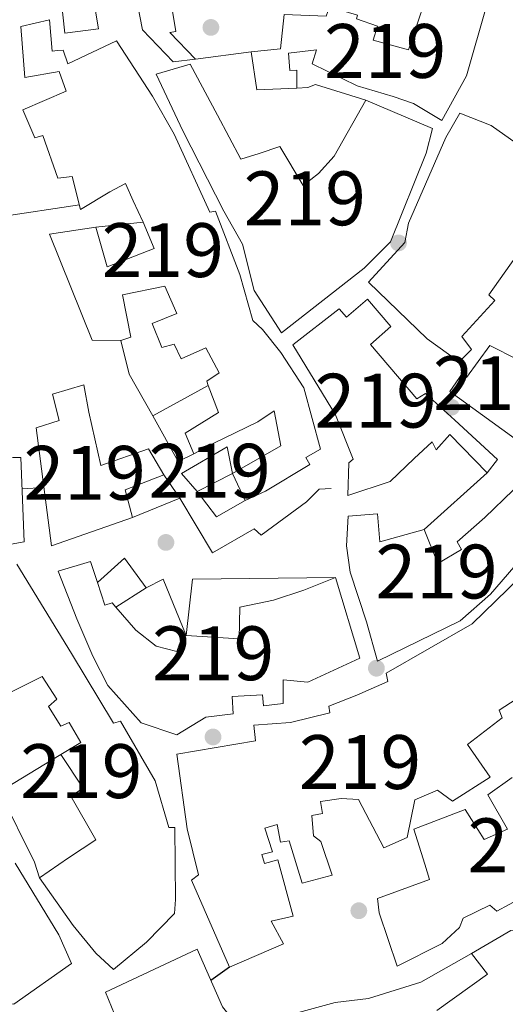
# Model space of a CAD drawing. Extents: x 594255 to 601170, y 701518 to 706241.
# Drawn here: x 596184 to 596274, y 704160 to 704343 of the extents above; entities that cross this region are included whole.
import ezdxf
from ezdxf.enums import TextEntityAlignment as Align

# ---------------------------------------------------------------- set-up
doc = ezdxf.new("R2010")
doc.units = 0
doc.header["$MEASUREMENT"] = 0
for name, color, linetype in [('Nivel 15', 7, 'Continuous'), ('Nivel 16', 7, 'Continuous'), ('Nivel 17', 7, 'Continuous'), ('Nivel 4', 7, 'Continuous'), ('Nivel 48', 7, 'Continuous'), ('Nivel 5', 7, 'Continuous'), ('Nivel 52', 7, 'Continuous'), ('Nivel 61', 7, 'Continuous')]:
    doc.layers.add(name, color=color, linetype=linetype)
doc.styles.add('Style-arialn', font='arialn.shx', dxfattribs={"bigfont": 'arialnbig.shx'})

# ---------------------------------------------------------------- blocks, each defined once
blk = doc.blocks.new('5PERFI')
at = {"layer": 'Nivel 17', "linetype": 'Continuous', "lineweight": 0}
h = blk.add_hatch(color=7, dxfattribs=at)
edge = h.paths.add_edge_path()
edge.add_arc((0, 0), 1.55999999938624, 315.0000000018422, 675.0000000018422)

msp = doc.modelspace()

# ---------------------------------------------------------------- linework, layer by layer
at = {"layer": 'Nivel 15', "color": 1, "linetype": 'Continuous', "lineweight": 13, "elevation": 346.486, "flags": 128}
msp.add_lwpolyline([(596223.155, 704259.0449999999), (596216.6059999999, 704255.696), (596213.682, 704259.027), (596222.138, 704263.9750000001), (596223.155, 704259.0449999999)], dxfattribs=at)
at = {"layer": 'Nivel 15', "color": 1, "linetype": 'Continuous', "lineweight": 13}
for points in [[(596239.3670000001, 704366.909, 357.522), (596231.7930000001, 704365.581, 360.071), (596217.679, 704364.355, 359.944), (596204.395, 704361.0819999999, 352.552), (596202.9920000001, 704359.2420000001, 352.552), (596206.4439999999, 704341.4580000001, 352.679), (596212.128, 704335.494, 352.679), (596216.284, 704335.9820000001, 352.679), (596211.504, 704340.949, 353.189), (596212.604, 704341.1400000001, 353.189), (596210.152, 704356.1680000001, 353.189), (596214.8360000001, 704356.554, 353.062), (596214.6640000001, 704358.5050000001, 353.062), (596218.159, 704360.3289999999, 359.179), (596219.575, 704347.5320000001, 359.179), (596226.909, 704347.2779999999, 359.179), (596226.831, 704348.712, 359.179), (596237.237, 704348.429, 359.179), (596239.3670000001, 704366.909, 357.522)], [(596198.2660000001, 704341.6000000001, 349.875), (596192.0360000001, 704340.804, 349.366), (596191.301, 704347.1030000001, 349.238), (596182.7039999999, 704346.5689999999, 348.728), (596182.533, 704349.696, 348.728), (596187.0260000001, 704350.007, 348.983), (596186.6089999999, 704356.4539999999, 348.983), (596182.5549999999, 704356.494, 348.983), (596182.5789999999, 704358.456, 348.983), (596186.2890000001, 704362.318, 350.768), (596196.19, 704362.923, 351.022), (596196.713, 704350.926, 351.405), (596198.2660000001, 704341.6000000001, 349.875)], [(596260.4639999999, 704351.524, 353.954), (596255.8559999999, 704337.7450000001, 353.699), (596249.288, 704339.544, 353.189), (596250.0619999999, 704342.135, 352.17), (596246.1969999999, 704343.493, 352.297)], [(596262.06, 704324.621, 353.189), (596266.6410000001, 704332.909, 353.954), (596270.369, 704346.0519999999, 353.954)], [(596232.7579999999, 704344.264, 352.552), (596232.06, 704337.8870000001, 353.062), (596226.601, 704337.328, 352.17), (596227.7050000001, 704330.2650000001, 352.042), (596235.1359999999, 704330.604, 351.405), (596235.0860000001, 704333.935, 351.405), (596233.783, 704333.8640000001, 351.532), (596233.54, 704337.118, 351.787), (596238.7350000001, 704337.7280000001, 352.297), (596237.9610000001, 704335.1370000001, 352.297), (596246.2890000001, 704331.0160000001, 352.934), (596252.9979999999, 704329.0290000001, 353.189), (596256.7930000001, 704327.7320000001, 353.699), (596262.06, 704324.621, 353.189)], [(596201.591, 704339.3640000001, 354.591), (596208.291, 704329.142, 354.591), (596212.338, 704322.0430000001, 354.719), (596218.943, 704307.568, 354.591), (596219.9780000001, 704307.7550000001, 354.464), (596224.541, 704295.979, 353.826), (596226.9639999999, 704287.4850000001, 352.17), (596228.754, 704285.818, 352.17), (596232.1259999999, 704281.4920000001, 352.17), (596236.405, 704274.929, 351.532), (596239.506, 704263.5959999999, 351.532), (596236.7820000001, 704262.01, 351.532), (596237.5050000001, 704260.7420000001, 349.748), (596229.2790000001, 704255.7849999999, 349.238), (596225.52, 704254.0109999999, 346.307), (596223.155, 704259.0449999999, 346.689), (596232.155, 704264.176, 351.405), (596230.8840000001, 704270.7069999999, 351.787), (596227.8600000001, 704268.6470000001, 351.787), (596219.584, 704264.602, 350.768), (596215.962, 704262.7050000001, 348.218), (596214.3800000001, 704266.54, 348.218), (596220.574, 704270.406, 350.13), (596218.652, 704275.419, 350.352), (596218.365, 704276.1680000001, 350.385), (596220.6980000001, 704277.733, 350.385), (596218.223, 704282.368, 350.385), (596213.628, 704280.3530000001, 350.385), (596212.3019999999, 704283.091, 350.385), (596210.05, 704282.446, 350.385), (596208.2380000001, 704286.922, 351.277), (596212.844, 704288.7409999999, 351.66), (596210.605, 704293.8470000001, 350.13), (596202.72, 704292.2409999999, 348.728), (596204.2609999999, 704284.352, 347.454), (596202.3999999999, 704283.7280000001, 347.709), (596197.101, 704283.8319999999, 348.728), (596189.169, 704303.462, 348.218), (596197.7890000001, 704304.7820000001, 348.346), (596199.888, 704297.446, 348.473), (596208.5900000001, 704300.861, 355.228), (596206.561, 704305.717, 355.228), (596204.7110000001, 704309.6680000001, 353.571), (596203.2919999999, 704312.9240000001, 352.552), (596200.3729999999, 704311.327, 351.532), (596194.929, 704308.0889999999, 348.091), (596193.354, 704314.212, 348.218), (596190.693, 704313.871, 346.689), (596187.9070000001, 704321.8230000001, 350.895), (596186.4299999999, 704321.3500000001, 351.405), (596184.1840000001, 704326.587, 351.405), (596192.2309999999, 704330.031, 351.915), (596190.986, 704333.6880000001, 351.915), (596184.578, 704332.5549999999, 349.238), (596183.8640000001, 704342.058, 348.218), (596189.158, 704343.2609999999, 347.454), (596189.669, 704337.4720000001, 347.964), (596190.6429999999, 704337.591, 347.964), (596191.685, 704337.648, 347.964), (596192.54, 704335.145, 353.189), (596201.591, 704339.3640000001, 354.591)], [(596215.287, 704335.078, 354.719), (596220.3770000001, 704325.618, 355.993), (596224.679, 704317.422, 356.248), (596228.087, 704318.4569999999, 356.12), (596231.936, 704319.7779999999, 350.003), (596236.254, 704312.4979999999, 351.15), (596239.1370000001, 704314.746, 351.787), (596242.033, 704317.9750000001, 351.15), (596247.9369999999, 704328.361, 352.679), (596260.314, 704323.088, 352.042), (596259.1259999999, 704318.514, 353.954), (596252.506, 704302.077, 354.336), (596247.6100000001, 704297.1699999999, 352.552), (596232.253, 704285.159, 352.552), (596227.1840000001, 704293.051, 353.317), (596225.017, 704301.625, 353.826), (596221.5449999999, 704307.7749999999, 355.611), (596213.9380000001, 704322.6529999999, 355.738), (596208.983, 704333.2309999999, 353.317), (596215.287, 704335.078, 354.719)], [(596265.385, 704325.979, 350.768), (596262.756, 704321.4569999999, 352.424), (596255.8470000001, 704305.527, 352.424), (596255.1910000001, 704301.962, 352.424), (596248.4040000001, 704294.6000000001, 352.552), (596259.3019999999, 704284.084, 353.571), (596265.288, 704279.77, 348.473), (596267.5819999999, 704282.051, 348.346), (596265.7490000001, 704284.5, 348.473), (596271.8559999999, 704291.172, 348.601), (596270.753, 704292.223, 348.601), (596275.73, 704299.2250000001, 348.473)], [(596285.128, 704313.8530000001, 352.17), (596271.1950000001, 704323.6810000001, 352.807), (596265.385, 704325.979, 350.768)], [(596244.55, 704254.9820000001, 348.09), (596244.744, 704261.0050000001, 348.218), (596245.5560000001, 704261.703, 348.6), (596242.2960000001, 704269.9550000001, 350.385), (596234.3360000001, 704282.919, 350.385), (596242.9909999999, 704289.5989999999, 349.62), (596244.314, 704288.102, 349.62), (596248.2479999999, 704291.4539999999, 347.198), (596252.5789999999, 704286.331, 347.198), (596248.7749999999, 704282.987, 347.326), (596257.426, 704272.936, 347.453), (596259.0050000001, 704273.9369999999, 347.198), (596264.44, 704268.94, 346.816), (596272.352, 704261.659, 341.336), (596270.46, 704259.2039999999, 341.463), (596263.54, 704266.277, 345.159), (596261.014, 704263.46, 345.287), (596260.2150000001, 704264.919, 347.453), (596256.9180000001, 704261.8640000001, 348.473), (596252.4469999999, 704257.5689999999, 347.198), (596244.55, 704254.9820000001, 348.09)], [(596276.111, 704280.229, 344.395), (596270.9380000001, 704282.8219999999, 343.63), (596266.621, 704276.902, 344.268), (596265.858, 704277.71, 344.013), (596263.4979999999, 704274.2479999999, 344.013), (596277.4439999999, 704264.1599999999, 342.611)], [(596210.4240000001, 704258.808, 344.904), (596207.548, 704263.618, 345.032), (596198.6980000001, 704260.5220000001, 344.904), (596196.4569999999, 704270.4639999999, 343.12), (596195.5290000001, 704275.5109999999, 342.865), (596189.743, 704273.7579999999, 341.59), (596190.986, 704268.925, 341.845), (596186.6840000001, 704267.514, 341.081), (596189.51, 704245.6440000001, 340.316), (596204.5800000001, 704250.909, 341.081), (596203.192, 704255.996, 344.139), (596210.4240000001, 704258.808, 344.904)], [(596156.6799999999, 704243.6599999999, 343.502), (596162.0290000001, 704246.2380000001, 343.374), (596160.7749999999, 704251.267, 344.394), (596164.121, 704252.2339999999, 344.139), (596166.318, 704256.2749999999, 341.845), (596170.611, 704255.463, 342.1), (596170.953, 704257.9070000001, 341.961), (596171.5519999999, 704262.1799999999, 341.717), (596182.423, 704262.021, 341.605), (596183.8470000001, 704262, 341.59), (596184.439, 704246.348, 341.207), (596170.2649999999, 704243.811, 341.207), (596158.574, 704237.685, 341.462), (596156.6799999999, 704243.6599999999, 343.502)], [(596250.084, 704224.1769999999, 339.297), (596265.425, 704231.679, 339.297), (596271.102, 704236.628, 338.915), (596284.439, 704252.1240000001, 338.787), (596281.145, 704255.0160000001, 339.297), (596279.024, 704251.96, 340.062), (596275.2779999999, 704255.9380000001, 339.17), (596269.9990000001, 704250.8800000001, 339.934), (596264.8870000001, 704246.3530000001, 339.934), (596265.682, 704244.959, 340.699), (596261.3130000001, 704242.368, 341.081), (596258.75, 704248.6329999999, 342.228), (596250.5090000001, 704246.354, 343.248), (596250.095, 704251.56, 343.248), (596244.629, 704251.131, 342.993), (596244.341, 704245.6259999999, 342.993), (596244.9979999999, 704240.7609999999, 342.228), (596248.05, 704231.5160000001, 341.336), (596250.084, 704224.1769999999, 339.297)], [(596183.095, 704242.223, 339.678), (596193.2779999999, 704225.656, 338.149), (596201.0419999999, 704212.682, 336.747), (596202.328, 704213.0789999999, 336.492), (596208.8130000001, 704201.9950000001, 336.619), (596211.3119999999, 704193.3090000001, 336.492), (596212.4240000001, 704193.304, 335.855), (596212.561, 704179.98, 335.345), (596212.378, 704177.3559999999, 334.707), (596207.1780000001, 704172.041, 335.345), (596201.051, 704166.936, 335.345), (596197.75, 704169.959, 335.855), (596193.5460000001, 704175.1540000001, 336.237), (596187.315, 704183.963, 336.364), (596192.665, 704187.719, 336.747), (596197.78, 704191.003, 336.109), (596193.155, 704199.1159999999, 336.109), (596195.426, 704200.6130000001, 336.237), (596191.2960000001, 704206.8570000001, 336.364), (596194.9650000001, 704209.0830000001, 336.619), (596192.801, 704212.821, 336.619), (596191.2690000001, 704212.149, 336.619), (596188.9780000001, 704215.815, 336.492), (596190.5390000001, 704217.142, 336.619), (596187.825, 704221.372, 336.874), (596181.8459999999, 704218.3670000001, 337.129)], [(596242.307, 704239.764, 341.846), (596236.423, 704237.4180000001, 342.356), (596230.774, 704235.5419999999, 342.483), (596224.507, 704234.22, 342.483), (596224.3700000001, 704228.331, 341.464), (596214.568, 704228.9569999999, 340.631), (596213.878, 704229.0009999999, 340.572), (596212.7990000001, 704226.0009999999, 339.934), (596208.956, 704226.9680000001, 339.934), (596205.199, 704229.966, 339.552), (596201.5149999999, 704234.2050000001, 339.445), (596200.8060000001, 704235.02, 339.424), (596199.456, 704234.6200000001, 339.424), (596198.081, 704238.797, 338.306), (596196.7930000001, 704242.709, 337.258), (596190.746, 704240.942, 337.258), (596194.237, 704232.048, 337.768), (596197.227, 704225.1529999999, 337.13), (596200.0079999999, 704219.6840000001, 337.13), (596206.2010000001, 704212.7679999999, 335.983), (596212.794, 704210.513, 335.856), (596218.2339999999, 704213.815, 338.915), (596223.2990000001, 704214.4180000001, 339.17), (596223.121, 704217.676, 339.042), (596228.7250000001, 704217.9809999999, 338.15), (596228.9029999999, 704215.8999999999, 338.15), (596232.538, 704216.3589999999, 338.277), (596232.561, 704220.7390000001, 339.934), (596237.1570000001, 704220.3360000001, 343.121), (596246.783, 704224.781, 343.121), (596242.307, 704239.764, 341.846)], [(596276.4920000001, 704239.666, 339.807), (596267.676, 704231.148, 339.679), (596251.7069999999, 704221.9780000001, 339.934), (596251.987, 704220.425, 340.189), (596246.244, 704217.8900000001, 340.062), (596241.0619999999, 704215.8430000001, 338.787), (596241.26, 704214.612, 338.787), (596233.906, 704212.8389999999, 338.405), (596227.1370000001, 704212.3400000001, 338.15), (596227.4269999999, 704209.415, 337.64), (596212.7930000001, 704206.9180000001, 335.346), (596214.7220000001, 704193.104, 334.836), (596216.8230000001, 704184.5260000001, 335.091), (596215.5700000001, 704183.5430000001, 334.454), (596222.5930000001, 704167.392, 334.836), (596232.6170000001, 704171.7280000001, 336.493), (596230.3630000001, 704175.919, 336.493), (596234.429, 704176.8589999999, 332.415), (596231.5730000001, 704187.291, 331.905), (596229.125, 704186.6340000001, 331.905), (596228.577, 704188.304, 331.905), (596230.5760000001, 704188.8049999999, 331.777), (596229.1610000001, 704193.1710000001, 331.905), (596231.4750000001, 704193.8859999999, 332.16), (596232.047, 704190.584, 332.032), (596233.665, 704190.868, 332.032), (596236.122, 704182.9639999999, 332.16), (596241.662, 704184.442, 332.924), (596239.554, 704190.7320000001, 332.797), (596238.1910000001, 704191.7679999999, 332.797), (596237.9199999999, 704195.544, 332.797), (596239.8600000001, 704195.9110000001, 332.797), (596239.476, 704198.1769999999, 332.797), (596243.3670000001, 704198.716, 332.415), (596246.581, 704198.4990000001, 331.777), (596251.2520000001, 704189.5390000001, 331.268), (596255.5900000001, 704191.4739999999, 331.013), (596257.0390000001, 704198.4809999999, 331.013), (596261.254, 704200.2790000001, 330.503), (596264.0460000001, 704198.209, 329.866), (596270.993, 704202.639, 329.483), (596266.8049999999, 704208.75, 331.14), (596273.267, 704213.6769999999, 337.64), (596272.6680000001, 704215.0819999999, 337.513), (596279.865, 704219.7220000001, 336.875)], [(596275.112, 704202.602, 331.013), (596270.581, 704199.4140000001, 329.483), (596274.2620000001, 704193.0150000001, 329.866), (596269.9240000001, 704191.0789999999, 330.121), (596266.354, 704196.635, 328.846), (596256.8119999999, 704193.044, 329.738), (596258.868, 704186.49, 330.248), (596259.7409999999, 704183.662, 330.121), (596250.0660000001, 704180.129, 328.336), (596250.4070000001, 704177.4680000001, 333.307), (596253.7550000001, 704167.587, 333.434), (596262.088, 704171.7660000001, 333.307), (596265.324, 704174.7520000001, 327.572), (596266.014, 704176.4890000001, 327.699), (596270.979, 704178.916, 328.336), (596272.281, 704177.81, 328.846), (596281.422, 704182.7520000001, 329.738)], [(596182.7860000001, 704186.723, 337.766), (596190.898, 704173.3759999999, 337.511), (596193.277, 704168.081, 336.109)], [(596193.277, 704168.081, 336.109), (596182.5149999999, 704160.5020000001, 335.727), (596180.0900000001, 704160.632, 335.727), (596178.2339999999, 704164.713, 335.09), (596175.716, 704168.9539999999, 334.707), (596172.9639999999, 704171.4839999999, 336.747), (596170.7849999999, 704168.2930000001, 336.874), (596181.288, 704156.645, 336.747)], [(596199.5800000001, 704162.7390000001, 333.943), (596216.594, 704170.723, 333.688), (596221.2960000001, 704160, 333.943)], [(596267.548, 704169.906, 327.317), (596258.1640000001, 704164.625, 329.611), (596248.399, 704161.544, 331.013), (596242.23, 704160.8160000001, 331.523), (596234.76, 704158.7749999999, 332.032)], [(596261.1300000001, 704159.362, 329.101), (596270.5020000001, 704166.081, 326.807), (596267.548, 704169.906, 327.317)], [(596201.7720000001, 704157.3030000001, 334.07), (596199.5800000001, 704162.7390000001, 333.943)]]:
    msp.add_polyline3d(points, dxfattribs=at)
at = {"layer": 'Nivel 16', "color": 1, "linetype": 'Continuous', "lineweight": 13, "extrusion": (-0.02362898256630966, -0.003082738250872618, 0.9997160436382713), "elevation": -15907.90145456989, "flags": 128}
msp.add_lwpolyline([(-621285.9303875477, 682139.199686408), (-621285.9303875477, 682149.6070736402)], dxfattribs=at)
at = {"layer": 'Nivel 16', "color": 1, "linetype": 'Continuous', "lineweight": 13, "extrusion": (0.02805572419158795, 0.002990435718095615, 0.9996018875703974), "elevation": 19181.27417650611, "flags": 128}
msp.add_lwpolyline([(637147.3960230607, -667212.4290304277), (637147.3960230607, -667221.2542335417)], dxfattribs=at)
at = {"layer": 'Nivel 16', "color": 1, "linetype": 'Continuous', "lineweight": 13, "extrusion": (0.09912879980302704, 0.02448745826056775, 0.994773263330669), "elevation": 76690.87865797199, "flags": 128}
msp.add_lwpolyline([(540736.242835991, -743762.8955099937), (540744.8116509883, -743760.4569285335), (540751.22068001, -743760.4569285335)], dxfattribs=at)
at = {"layer": 'Nivel 16', "color": 1, "linetype": 'Continuous', "lineweight": 13, "extrusion": (-0.0556225066913521, -0.03049657086910619, 0.9979860198993753), "elevation": -54295.87099821496, "flags": 128}
msp.add_lwpolyline([(-330908.6148175701, 859669.7700509126), (-330908.6148175702, 859657.9940781717)], dxfattribs=at)
at = {"layer": 'Nivel 16', "color": 1, "linetype": 'Continuous', "lineweight": 13, "extrusion": (-0.04450752527015277, 0.0922755591482897, 0.9947383079876825), "elevation": 38794.80079335996, "flags": 128}
msp.add_lwpolyline([(-842971.2209757818, -373301.5337338626), (-842967.984610382, -373301.5337338626), (-842967.4310016946, -373311.2556901174)], dxfattribs=at)
at = {"layer": 'Nivel 16', "color": 1, "linetype": 'Continuous', "lineweight": 13, "extrusion": (0.02685014088962811, -0.03901703375496512, 0.9988777407726989), "elevation": -11126.15484228741, "flags": 128}
msp.add_lwpolyline([(890394.6411989895, 241911.2404611368), (890394.6411989895, 241905.9831989215)], dxfattribs=at)
at = {"layer": 'Nivel 16', "color": 1, "linetype": 'Continuous', "lineweight": 13, "flags": 128}
for points, elevation in [([(596258.75, 704248.6329999999), (596270.46, 704259.2039999999)], 338.011), ([(596225.52, 704254.0109999999), (596220.2, 704250.9780000001), (596216.6059999999, 704255.696)], 346.486), ([(596207.1089999999, 704237.794), (596201.5149999999, 704234.2050000001)], 338.766), ([(596267.548, 704169.906), (596274.8759999999, 704174.186), (596279.7990000001, 704173.663)], 323.982)]:
    msp.add_lwpolyline(points, dxfattribs=dict(at, elevation=elevation))
at = {"layer": 'Nivel 16', "color": 1, "linetype": 'Continuous', "lineweight": 13, "extrusion": (-0.2983698090231804, -0.1208565160004335, 0.946767743220959), "elevation": -262680.3816151216, "flags": 128}
msp.add_lwpolyline([(-428904.9993111109, 773617.7556037335), (-428904.9993111108, 773607.703337024)], dxfattribs=at)
at = {"layer": 'Nivel 16', "color": 1, "linetype": 'Continuous', "lineweight": 13, "extrusion": (-0.1790365057799141, 0.09004807159025865, 0.9797128530344973), "elevation": -42995.44389324221, "flags": 128}
msp.add_lwpolyline([(-897031.9308616542, 211871.7903848366), (-897038.2011924186, 211874.2703455432), (-897035.0913414173, 211880.4827219602)], dxfattribs=at)
at = {"layer": 'Nivel 16', "color": 1, "linetype": 'Continuous', "lineweight": 13, "extrusion": (0.03090024527730073, 0.01860392907863542, 0.9993493226418076), "elevation": 31858.30169476105, "flags": 128}
msp.add_lwpolyline([(295789.5666443933, -873396.2065957861), (295789.5666443933, -873410.0136857766)], dxfattribs=at)
at = {"layer": 'Nivel 16', "color": 1, "linetype": 'Continuous', "lineweight": 13}
for points in [[(596235.1359999999, 704330.604, 351.218), (596237.1240000001, 704330.712, 350.222), (596238.588, 704331.29, 350.222), (596247.9369999999, 704328.361, 350.471)], [(596213.4010000001, 704254.4820000001, 341.248), (596219.4380000001, 704244.3400000001, 341.248), (596227.175, 704248.75, 341.745), (596228.4850000001, 704247.575, 341.745), (596236.8729999999, 704253.7660000001, 341.994), (596239.237, 704256.138, 341.745), (596241.4739999999, 704256.26, 340.75)], [(596242.307, 704239.764, 339.762), (596215.736, 704239.4610000001, 339.762), (596214.568, 704228.9569999999, 339.514), (596210.2590000001, 704239.4610000001, 339.514), (596207.1089999999, 704237.794, 339.016)], [(596187.315, 704183.963, 335.298), (596186.406, 704186.905, 333.804), (596179.9720000001, 704199.767, 337.538), (596179.4750000001, 704199.74, 337.538)]]:
    msp.add_polyline3d(points, dxfattribs=at)
at = {"layer": 'Nivel 4', "color": 30, "linetype": 'Continuous', "lineweight": 30, "elevation": 325, "flags": 128}
msp.add_lwpolyline([(596222.5930000001, 704167.392), (596219.1359999999, 704164.926)], dxfattribs=at)
at = {"layer": 'Nivel 5', "color": 30, "linetype": 'Continuous', "lineweight": 0, "flags": 128}
for points, elevation in [([(596194.7069999999, 704308.9510000001), (596179.8670000001, 704306.692)], 340), ([(596188.112, 704256.4610000001), (596184.067, 704256.1980000001)], 335)]:
    msp.add_lwpolyline(points, dxfattribs=dict(at, elevation=elevation))
at = {"layer": 'Nivel 52', "color": 1, "linetype": 'Continuous', "lineweight": 13}
for points in [[(596239.3670000001, 704366.909, 357.522), (596231.7930000001, 704365.581, 360.071), (596217.679, 704364.355, 359.944), (596204.395, 704361.0819999999, 352.552), (596202.9920000001, 704359.2420000001, 352.552), (596206.4439999999, 704341.4580000001, 352.679), (596212.128, 704335.494, 352.679), (596216.284, 704335.9820000001, 352.679), (596211.504, 704340.949, 353.189), (596212.604, 704341.1400000001, 353.189), (596210.152, 704356.1680000001, 353.189), (596214.8360000001, 704356.554, 353.062), (596214.6640000001, 704358.5050000001, 353.062), (596218.159, 704360.3289999999, 359.179), (596219.575, 704347.5320000001, 359.179), (596226.909, 704347.2779999999, 359.179), (596226.831, 704348.712, 359.179), (596237.237, 704348.429, 359.179)], [(596198.2660000001, 704341.6000000001, 349.875), (596196.713, 704350.926, 351.405), (596196.19, 704362.923, 351.022), (596186.2890000001, 704362.318, 350.768), (596182.5789999999, 704358.456, 348.983), (596182.5549999999, 704356.494, 348.983), (596186.6089999999, 704356.4539999999, 348.983), (596187.0260000001, 704350.007, 348.983), (596182.533, 704349.696, 348.728), (596182.7039999999, 704346.5689999999, 348.728), (596191.301, 704347.1030000001, 349.238), (596192.0360000001, 704340.804, 349.366)], [(596262.06, 704324.621, 353.189), (596266.6410000001, 704332.909, 353.954), (596270.369, 704346.0519999999, 353.954), (596260.4639999999, 704351.524, 353.954), (596255.8559999999, 704337.7450000001, 353.699), (596249.288, 704339.544, 353.189), (596250.0619999999, 704342.135, 352.17), (596246.1969999999, 704343.493, 352.297), (596246.3570000001, 704344.155, 352.297), (596241.176, 704345.703, 352.424), (596240.551, 704343.97, 352.552), (596232.7579999999, 704344.264, 352.552), (596232.06, 704337.8870000001, 353.062), (596226.601, 704337.328, 352.17), (596227.7050000001, 704330.2650000001, 352.042), (596235.1359999999, 704330.604, 351.405), (596235.0860000001, 704333.935, 351.405), (596233.783, 704333.8640000001, 351.532), (596233.54, 704337.118, 351.787), (596238.7350000001, 704337.7280000001, 352.297), (596237.9610000001, 704335.1370000001, 352.297), (596246.2890000001, 704331.0160000001, 352.934), (596252.9979999999, 704329.0290000001, 353.189), (596256.7930000001, 704327.7320000001, 353.699)], [(596201.591, 704339.3640000001, 354.591), (596192.54, 704335.145, 353.189), (596191.685, 704337.648, 347.964), (596190.6429999999, 704337.591, 347.964), (596189.669, 704337.4720000001, 347.964), (596189.158, 704343.2609999999, 347.454), (596183.8640000001, 704342.058, 348.218), (596184.578, 704332.5549999999, 349.238), (596190.986, 704333.6880000001, 351.915), (596192.2309999999, 704330.031, 351.915), (596184.1840000001, 704326.587, 351.405), (596186.4299999999, 704321.3500000001, 351.405), (596187.9070000001, 704321.8230000001, 350.895), (596190.693, 704313.871, 346.689), (596193.354, 704314.212, 348.218), (596194.929, 704308.0889999999, 348.091), (596200.3729999999, 704311.327, 351.532), (596203.2919999999, 704312.9240000001, 352.552), (596204.7110000001, 704309.6680000001, 353.571), (596206.561, 704305.717, 355.228), (596208.5900000001, 704300.861, 355.228), (596199.888, 704297.446, 348.473), (596197.7890000001, 704304.7820000001, 348.346), (596189.169, 704303.462, 348.218), (596197.101, 704283.8319999999, 348.728), (596202.3999999999, 704283.7280000001, 347.709), (596204.2609999999, 704284.352, 347.454), (596202.72, 704292.2409999999, 348.728), (596210.605, 704293.8470000001, 350.13), (596212.844, 704288.7409999999, 351.66), (596208.2380000001, 704286.922, 351.277), (596210.05, 704282.446, 350.385), (596212.3019999999, 704283.091, 350.385), (596213.628, 704280.3530000001, 350.385), (596218.223, 704282.368, 350.385), (596220.6980000001, 704277.733, 350.385), (596218.365, 704276.1680000001, 350.385), (596218.652, 704275.419, 350.352), (596220.574, 704270.406, 350.13), (596214.3800000001, 704266.54, 348.218), (596215.962, 704262.7050000001, 348.218), (596219.584, 704264.602, 350.768), (596227.8600000001, 704268.6470000001, 351.787), (596230.8840000001, 704270.7069999999, 351.787), (596232.155, 704264.176, 351.405), (596223.155, 704259.0449999999, 346.689), (596225.52, 704254.0109999999, 346.307), (596229.2790000001, 704255.7849999999, 349.238), (596237.5050000001, 704260.7420000001, 349.748), (596236.7820000001, 704262.01, 351.532), (596239.506, 704263.5959999999, 351.532), (596236.405, 704274.929, 351.532), (596232.1259999999, 704281.4920000001, 352.17), (596228.754, 704285.818, 352.17), (596226.9639999999, 704287.4850000001, 352.17), (596224.541, 704295.979, 353.826), (596219.9780000001, 704307.7550000001, 354.464), (596218.943, 704307.568, 354.591), (596212.338, 704322.0430000001, 354.719), (596208.291, 704329.142, 354.591)], [(596215.287, 704335.078, 354.719), (596208.983, 704333.2309999999, 353.317), (596213.9380000001, 704322.6529999999, 355.738), (596221.5449999999, 704307.7749999999, 355.611), (596225.017, 704301.625, 353.826), (596227.1840000001, 704293.051, 353.317), (596232.253, 704285.159, 352.552), (596247.6100000001, 704297.1699999999, 352.552), (596252.506, 704302.077, 354.336), (596259.1259999999, 704318.514, 353.954), (596260.314, 704323.088, 352.042), (596247.9369999999, 704328.361, 352.679), (596242.033, 704317.9750000001, 351.15), (596239.1370000001, 704314.746, 351.787), (596236.254, 704312.4979999999, 351.15), (596231.936, 704319.7779999999, 350.003), (596228.087, 704318.4569999999, 356.12), (596224.679, 704317.422, 356.248), (596220.3770000001, 704325.618, 355.993)], [(596244.55, 704254.9820000001, 348.09), (596252.4469999999, 704257.5689999999, 347.198), (596256.9180000001, 704261.8640000001, 348.473), (596260.2150000001, 704264.919, 347.453), (596261.014, 704263.46, 345.287), (596263.54, 704266.277, 345.159), (596270.46, 704259.2039999999, 341.463), (596272.352, 704261.659, 341.336), (596264.44, 704268.94, 346.816), (596259.0050000001, 704273.9369999999, 347.198), (596257.426, 704272.936, 347.453), (596248.7749999999, 704282.987, 347.326), (596252.5789999999, 704286.331, 347.198), (596248.2479999999, 704291.4539999999, 347.198), (596244.314, 704288.102, 349.62), (596242.9909999999, 704289.5989999999, 349.62), (596234.3360000001, 704282.919, 350.385), (596242.2960000001, 704269.9550000001, 350.385), (596245.5560000001, 704261.703, 348.6), (596244.744, 704261.0050000001, 348.218)], [(596210.4240000001, 704258.808, 344.904), (596207.548, 704263.618, 345.032), (596198.6980000001, 704260.5220000001, 344.904), (596196.4569999999, 704270.4639999999, 343.12), (596195.5290000001, 704275.5109999999, 342.865), (596189.743, 704273.7579999999, 341.59), (596190.986, 704268.925, 341.845), (596186.6840000001, 704267.514, 341.081), (596189.51, 704245.6440000001, 340.316), (596204.5800000001, 704250.909, 341.081), (596203.192, 704255.996, 344.139)], [(596156.6799999999, 704243.6599999999, 343.502), (596158.574, 704237.685, 341.462), (596170.2649999999, 704243.811, 341.207), (596184.439, 704246.348, 341.207), (596183.8470000001, 704262, 341.59), (596182.423, 704262.021, 341.605), (596171.5519999999, 704262.1799999999, 341.717), (596170.953, 704257.9070000001, 341.961), (596170.611, 704255.463, 342.1), (596166.318, 704256.2749999999, 341.845), (596164.121, 704252.2339999999, 344.139), (596160.7749999999, 704251.267, 344.394), (596162.0290000001, 704246.2380000001, 343.374)], [(596250.084, 704224.1769999999, 339.297), (596265.425, 704231.679, 339.297), (596271.102, 704236.628, 338.915), (596284.439, 704252.1240000001, 338.787), (596281.145, 704255.0160000001, 339.297), (596279.024, 704251.96, 340.062), (596275.2779999999, 704255.9380000001, 339.17), (596269.9990000001, 704250.8800000001, 339.934), (596264.8870000001, 704246.3530000001, 339.934), (596265.682, 704244.959, 340.699), (596261.3130000001, 704242.368, 341.081), (596258.75, 704248.6329999999, 342.228), (596250.5090000001, 704246.354, 343.248), (596250.095, 704251.56, 343.248), (596244.629, 704251.131, 342.993), (596244.341, 704245.6259999999, 342.993), (596244.9979999999, 704240.7609999999, 342.228), (596248.05, 704231.5160000001, 341.336)], [(596242.307, 704239.764, 341.846), (596236.423, 704237.4180000001, 342.356), (596230.774, 704235.5419999999, 342.483), (596224.507, 704234.22, 342.483), (596224.3700000001, 704228.331, 341.464), (596214.568, 704228.9569999999, 340.631), (596213.878, 704229.0009999999, 340.572), (596212.7990000001, 704226.0009999999, 339.934), (596208.956, 704226.9680000001, 339.934), (596205.199, 704229.966, 339.552), (596201.5149999999, 704234.2050000001, 339.445), (596200.8060000001, 704235.02, 339.424), (596199.456, 704234.6200000001, 339.424), (596198.081, 704238.797, 338.306), (596196.7930000001, 704242.709, 337.258), (596190.746, 704240.942, 337.258), (596194.237, 704232.048, 337.768), (596197.227, 704225.1529999999, 337.13), (596200.0079999999, 704219.6840000001, 337.13), (596206.2010000001, 704212.7679999999, 335.983), (596212.794, 704210.513, 335.856), (596218.2339999999, 704213.815, 338.915), (596223.2990000001, 704214.4180000001, 339.17), (596223.121, 704217.676, 339.042), (596228.7250000001, 704217.9809999999, 338.15), (596228.9029999999, 704215.8999999999, 338.15), (596232.538, 704216.3589999999, 338.277), (596232.561, 704220.7390000001, 339.934), (596237.1570000001, 704220.3360000001, 343.121), (596246.783, 704224.781, 343.121)], [(596199.5800000001, 704162.7390000001, 333.943), (596201.7720000001, 704157.3030000001, 334.07), (596204.8600000001, 704151.0009999999, 333.815), (596207.6070000001, 704147.361, 334.197), (596210.0519999999, 704142.0700000001, 332.286), (596211.666, 704135.23, 332.286), (596213.0549999999, 704127.7250000001, 332.286), (596214.8049999999, 704122.004, 329.609), (596216.631, 704113.6740000001, 329.227), (596221.942, 704104.9439999999, 326.296), (596225.7280000001, 704107.4380000001, 326.041), (596223.483, 704113.851, 329.482), (596227.56, 704114.5959999999, 329.609), (596226.233, 704123.3459999999, 329.609), (596230.321, 704123.895, 329.609), (596230.5970000001, 704118.8130000001, 329.609), (596234.959, 704119.1159999999, 329.609), (596235.967, 704127.013, 330.501), (596235.4610000001, 704131.4950000001, 331.776), (596232.7690000001, 704138.929, 331.903), (596229.6640000001, 704146.733, 331.903), (596225.3659999999, 704154.8630000001, 332.668), (596221.2960000001, 704160, 333.943), (596216.594, 704170.723, 333.688)]]:
    msp.add_polyline3d(points, close=True, dxfattribs=at)
for points in [[(596285.128, 704313.8530000001, 352.17), (596271.1950000001, 704323.6810000001, 352.807), (596265.385, 704325.979, 350.768), (596262.756, 704321.4569999999, 352.424), (596255.8470000001, 704305.527, 352.424), (596255.1910000001, 704301.962, 352.424), (596248.4040000001, 704294.6000000001, 352.552), (596259.3019999999, 704284.084, 353.571), (596265.288, 704279.77, 348.473), (596267.5819999999, 704282.051, 348.346), (596265.7490000001, 704284.5, 348.473), (596271.8559999999, 704291.172, 348.601), (596270.753, 704292.223, 348.601), (596275.73, 704299.2250000001, 348.473)], [(596276.111, 704280.229, 344.395), (596270.9380000001, 704282.8219999999, 343.63), (596266.621, 704276.902, 344.268), (596265.858, 704277.71, 344.013), (596263.4979999999, 704274.2479999999, 344.013), (596277.4439999999, 704264.1599999999, 342.611)], [(596181.8459999999, 704218.3670000001, 337.129), (596187.825, 704221.372, 336.874), (596190.5390000001, 704217.142, 336.619), (596188.9780000001, 704215.815, 336.492), (596191.2690000001, 704212.149, 336.619), (596192.801, 704212.821, 336.619), (596194.9650000001, 704209.0830000001, 336.619), (596191.2960000001, 704206.8570000001, 336.364), (596195.426, 704200.6130000001, 336.237), (596193.155, 704199.1159999999, 336.109), (596197.78, 704191.003, 336.109), (596192.665, 704187.719, 336.747), (596187.315, 704183.963, 336.364), (596193.5460000001, 704175.1540000001, 336.237), (596197.75, 704169.959, 335.855), (596201.051, 704166.936, 335.345), (596207.1780000001, 704172.041, 335.345), (596212.378, 704177.3559999999, 334.707), (596212.561, 704179.98, 335.345), (596212.4240000001, 704193.304, 335.855), (596211.3119999999, 704193.3090000001, 336.492), (596208.8130000001, 704201.9950000001, 336.619), (596202.328, 704213.0789999999, 336.492), (596201.0419999999, 704212.682, 336.747), (596193.2779999999, 704225.656, 338.149), (596183.095, 704242.223, 339.678)], [(596276.4920000001, 704239.666, 339.807), (596267.676, 704231.148, 339.679), (596251.7069999999, 704221.9780000001, 339.934), (596251.987, 704220.425, 340.189), (596246.244, 704217.8900000001, 340.062), (596241.0619999999, 704215.8430000001, 338.787), (596241.26, 704214.612, 338.787), (596233.906, 704212.8389999999, 338.405), (596227.1370000001, 704212.3400000001, 338.15), (596227.4269999999, 704209.415, 337.64), (596212.7930000001, 704206.9180000001, 335.346), (596214.7220000001, 704193.104, 334.836), (596216.8230000001, 704184.5260000001, 335.091), (596215.5700000001, 704183.5430000001, 334.454), (596222.5930000001, 704167.392, 334.836), (596232.6170000001, 704171.7280000001, 336.493), (596230.3630000001, 704175.919, 336.493), (596234.429, 704176.8589999999, 332.415), (596231.5730000001, 704187.291, 331.905), (596229.125, 704186.6340000001, 331.905), (596228.577, 704188.304, 331.905), (596230.5760000001, 704188.8049999999, 331.777), (596229.1610000001, 704193.1710000001, 331.905), (596231.4750000001, 704193.8859999999, 332.16), (596232.047, 704190.584, 332.032), (596233.665, 704190.868, 332.032), (596236.122, 704182.9639999999, 332.16), (596241.662, 704184.442, 332.924), (596239.554, 704190.7320000001, 332.797), (596238.1910000001, 704191.7679999999, 332.797), (596237.9199999999, 704195.544, 332.797), (596239.8600000001, 704195.9110000001, 332.797), (596239.476, 704198.1769999999, 332.797), (596243.3670000001, 704198.716, 332.415), (596246.581, 704198.4990000001, 331.777), (596251.2520000001, 704189.5390000001, 331.268), (596255.5900000001, 704191.4739999999, 331.013), (596257.0390000001, 704198.4809999999, 331.013), (596261.254, 704200.2790000001, 330.503), (596264.0460000001, 704198.209, 329.866), (596270.993, 704202.639, 329.483), (596266.8049999999, 704208.75, 331.14), (596273.267, 704213.6769999999, 337.64), (596272.6680000001, 704215.0819999999, 337.513), (596279.865, 704219.7220000001, 336.875)], [(596275.112, 704202.602, 331.013), (596270.581, 704199.4140000001, 329.483), (596274.2620000001, 704193.0150000001, 329.866), (596269.9240000001, 704191.0789999999, 330.121), (596266.354, 704196.635, 328.846), (596256.8119999999, 704193.044, 329.738), (596258.868, 704186.49, 330.248), (596259.7409999999, 704183.662, 330.121), (596250.0660000001, 704180.129, 328.336), (596250.4070000001, 704177.4680000001, 333.307), (596253.7550000001, 704167.587, 333.434), (596262.088, 704171.7660000001, 333.307), (596265.324, 704174.7520000001, 327.572), (596266.014, 704176.4890000001, 327.699), (596270.979, 704178.916, 328.336), (596272.281, 704177.81, 328.846), (596281.422, 704182.7520000001, 329.738)], [(596182.5149999999, 704160.5020000001, 335.727), (596193.277, 704168.081, 336.109), (596190.898, 704173.3759999999, 337.511), (596182.7860000001, 704186.723, 337.766)], [(596261.1300000001, 704159.362, 329.101), (596270.5020000001, 704166.081, 326.807), (596267.548, 704169.906, 327.317), (596258.1640000001, 704164.625, 329.611), (596248.399, 704161.544, 331.013), (596242.23, 704160.8160000001, 331.523), (596234.76, 704158.7749999999, 332.032)]]:
    msp.add_polyline3d(points, dxfattribs=at)
msp.add_3dface([(596223.155, 704259.0449999999, 346.486), (596222.138, 704263.9750000001, 346.486), (596213.682, 704259.027, 346.486), (596216.6059999999, 704255.696, 346.486)], dxfattribs=at)
at = {"layer": 'Nivel 61', "color": 7, "linetype": 'Continuous', "lineweight": 0}
msp.add_3dface([(594317.9299999999, 701518.3300000001), (601169.76, 701614.31), (601102.7, 706240.73), (594255.4299999999, 706144.74)], dxfattribs=at)

# ---------------------------------------------------------------- block references
at = {"layer": 'Nivel 17', "color": 7, "linetype": 'Continuous', "lineweight": 0}
for p in [(596219.1429999999, 704341.878, 349.789), (596253.9990000001, 704301.8700000001, 342.313), (596263.8289999999, 704271.3640000001, 340.81), (596210.7919999999, 704246.2550000001, 338.137), (596249.8870000001, 704222.898, 331.329), (596219.54, 704210.135, 325.274), (596246.622, 704177.872, 323.979)]:
    msp.add_blockref('5PERFI', p, dxfattribs=at)

# ---------------------------------------------------------------- texts
at = {"layer": 'Nivel 48', "color": 1, "linetype": 'Continuous', "lineweight": 0, "style": 'Style-arialn'}
for p in [(596251.5226600079, 704337.510001, 345.791), (596236.586660008, 704310.146001, 343.161), (596210.211660008, 704300.5330009998, 340.67), (596271.7496600079, 704275.8330009999, 339.918), (596249.7556600079, 704272.5790009999, 341.214), (596195.707660008, 704259.176001, 337.087), (596218.9146600079, 704259.5690009999, 341.384), (596261.068660008, 704240.851001, 335.21), (596219.5576600081, 704225.6740009999, 332.531), (596246.849660008, 704205.4740009999, 328.245), (596195.0746600081, 704203.7890009999, 332.856), (596278.177660008, 704190.0160009998, 324.458)]:
    msp.add_text('219', height=10.000002, dxfattribs=at).set_placement(p, align=Align.MIDDLE_CENTER)

doc.saveas('drawing.dxf')
